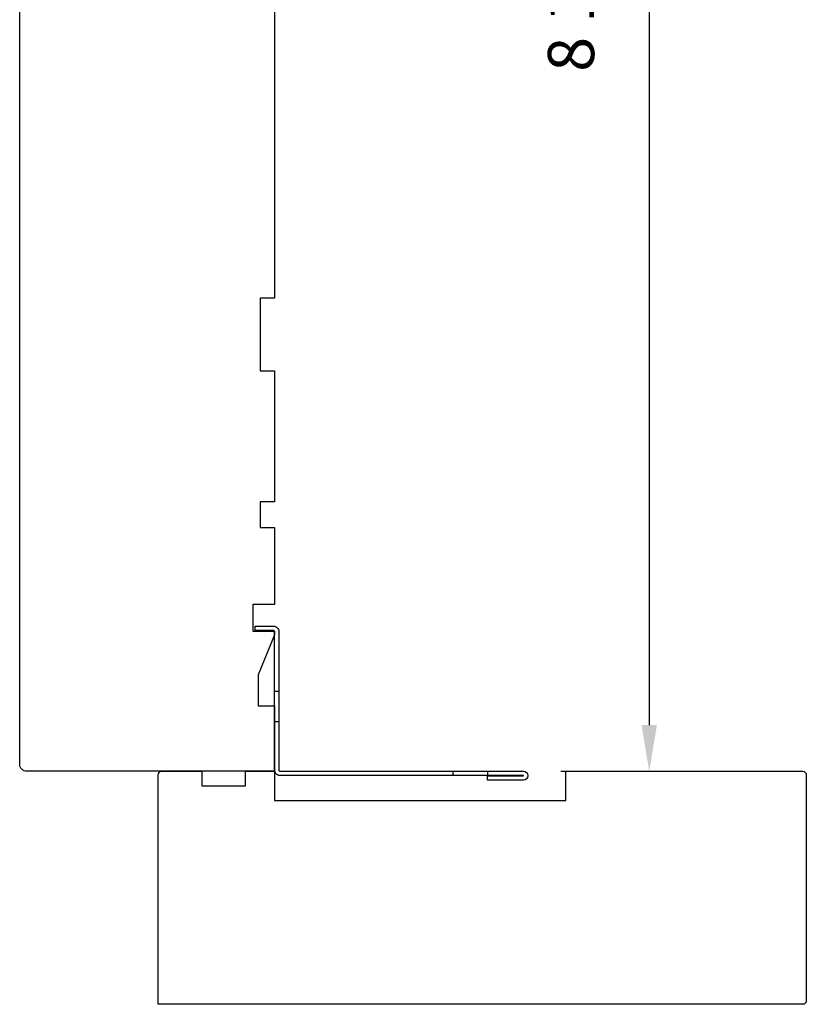
# Model space of a CAD drawing. Extents: x 3441 to 3642, y -1733 to -1447.
# Drawn here: x 3517 to 3521, y -1545 to -1540 of the extents above; entities that cross this region are included whole.
import ezdxf

# ---------------------------------------------------------------- set-up
doc = ezdxf.new("R2010")
doc.units = 0
doc.header["$LTSCALE"] = 250
doc.header["$MEASUREMENT"] = 0
doc.header["$PDMODE"] = 3
doc.header["$PDSIZE"] = -2
doc.layers.get('DEFPOINTS').update_dxf_attribs({"color": 2, "linetype": 'CONTINUOUS'})
doc.layers.add('2', color=2, linetype='CONTINUOUS', lineweight=25)
doc.layers.add('Visible (ANSI)', color=7, linetype='CONTINUOUS', lineweight=25)
doc.layers.add('3', color=3, linetype='CONTINUOUS')
doc.styles.add('ROMANS', font='romans')
doc.dimstyles.new('LWDEC$0', dxfattribs={"dimscale": 0.125, "dimtxt": 2.5, "dimasz": 1, "dimexe": 1.25, "dimexo": 3, "dimgap": 2, "dimtad": 1, "dimtoh": 1, "dimdec": 4, "dimzin": 11, "dimdsep": 46, "dimlunit": 5, "dimtxsty": 'ROMANS', "dimcen": 0, "dimdle": 1.5, "dimazin": 0, "dimtfac": 1, "dimtdec": 4, "dimtix": 1, "dimtmove": 0, "dimatfit": 3, "dimfxl": 0, "dimfrac": 2, "dimtzin": 0, "dimarcsym": 0})

# ---------------------------------------------------------------- blocks, each defined once
blk = doc.blocks.new('*D307')
at = {"layer": '2', "color": 0, "linetype": 'ByBlock', "lineweight": -2}
for p, q in [((3519.2178, -1535.1473), (3520.6938, -1535.1473)), ((3520.5688, -1535.3973), (3520.5688, -1543.4013)), ((3520.0918, -1543.6513), (3520.6938, -1543.6513))]:
    blk.add_line(p, q, dxfattribs=at)
at = {"layer": '2', "color": 0}
for points in [[(3520.5271, -1535.3973), (3520.6104, -1535.3973), (3520.5688, -1535.1473)], [(3520.5271, -1543.4013), (3520.6104, -1543.4013), (3520.5688, -1543.6513)]]:
    blk.add_solid(points, dxfattribs=at)
at = {"layer": 'DEFPOINTS', "color": 0}
for p in [(3518.9178, -1535.1473), (3519.7918, -1543.6513), (3520.5688, -1543.6513)]:
    blk.add_point(p, dxfattribs=at)
at = {"layer": '2', "color": 0, "insert": (3520.1783, -1539.3993), "char_height": 0.25, "attachment_point": 5, "rotation": 90, "style": 'ROMANS'}
blk.add_mtext('8 1/2"', dxfattribs=at)
blk = doc.blocks.new('A$C6b1d109b')
at = {"layer": '3', "ltscale": 2.171254}
for p, q in [((1.2, 31.93), (0.63, 31.93)), ((1.2, 27.17), (0.63, 27.17)), ((8.06, 2.68), (8.06, 3.25)), ((12.2, 2.68), (12.2, 3.25))]:
    blk.add_line(p, q, dxfattribs=at)
at = {"layer": '3'}
blk.add_lwpolyline([(0.57, 31.93), (0.57, 36.83, -1), (0.63, 36.83), (0.63, 3.4, 0.414214), (1.35, 2.68), (20.41, 2.68, -0.414214), (20.56, 2.53), (20.56, 0), (21.13, 0), (21.13, 2.53, 0.414214), (20.41, 3.25), (1.35, 3.25, -0.414214), (1.2, 3.4), (1.2, 36.83, 1), (0, 36.83), (0, 31.93)], format="xyb", close=True, dxfattribs=at)

msp = doc.modelspace()

# ---------------------------------------------------------------- linework, layer by layer
at = {"layer": 'Visible (ANSI)'}
msp.add_lwpolyline([(3518.54378, -1539.28119), (3518.54378, -1541.09221), (3518.46504, -1541.09221), (3518.46504, -1541.48591), (3518.54378, -1541.48591), (3518.54378, -1542.19457), (3518.46504, -1542.19457), (3518.46504, -1542.33237), (3518.54378, -1542.33237), (3518.54378, -1542.74851), (3518.42567, -1542.74851), (3518.42567, -1542.89418), (3518.54378, -1542.89418), (3518.54378, -1542.91387), (3518.45519, -1543.1304), (3518.45519, -1543.29693), (3518.54378, -1543.29693), (3518.54378, -1543.65126), (3517.2052, -1543.65126, -0.4142136), (3517.16583, -1543.61189), (3517.16583, -1539.48789)], format="xyb", dxfattribs=at)
msp.add_lwpolyline([(3520.11858, -1543.65126), (3521.3981, -1543.65126, -0.4142136), (3521.41779, -1543.67095), (3521.41779, -1544.89142, -0.4142136), (3521.3981, -1544.9111), (3517.91386, -1544.9111), (3517.91386, -1543.67095, -0.4142136), (3517.93354, -1543.65126), (3518.15008, -1543.65126), (3518.15008, -1543.73), (3518.3863, -1543.73), (3518.3863, -1543.65126), (3518.54378, -1543.65126), (3518.54378, -1543.80874), (3520.11858, -1543.80874)], format="xyb", close=True, dxfattribs=at)

# ---------------------------------------------------------------- block references
at = {"layer": '2', "xscale": -0.03937, "yscale": 0.03937, "zscale": 0.03937, "rotation": 270}
msp.add_blockref('A$C6b1d109b', (3518.43826, -1543.69851), dxfattribs=at)

# ---------------------------------------------------------------- dimensions: what is measured, and where the dimension line sits
at = {"layer": '2'}
dim = msp.add_linear_dim(base=(3520.56878, -1543.65126), p1=(3518.91779, -1535.14734), p2=(3519.7918, -1543.65126), angle=90, dimstyle='LWDEC$0', override={"dimscale": 0.1, "dimasz": 2.5, "dimpost": '"', "dimarcsym": 1}, dxfattribs=at)
dim.commit()
dim.dimension.update_dxf_attribs({"geometry": '*D307', "text_midpoint": (3520.1783, -1539.3993)})

doc.saveas('drawing.dxf')
